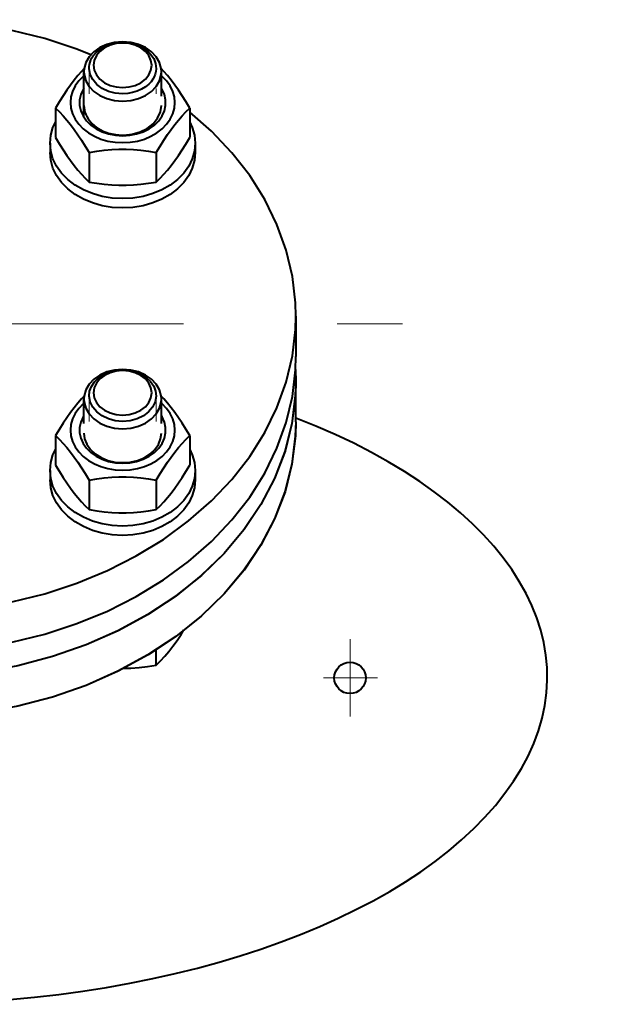
# Model space of a CAD drawing. Units: millimetres. Extents: x -26699 to -8879, y -32782 to -24382.
# Drawn here: x -23011 to -22890, y -25793 to -25590 of the extents above; entities that cross this region are included whole.
import ezdxf

# ---------------------------------------------------------------- set-up
doc = ezdxf.new("R2010")
doc.units = ezdxf.units.MM
doc.linetypes.add('CENTER', pattern=[50.8, 31.75, -6.35, 6.35, -6.35])
doc.layers.add('котел', color=150, linetype='Continuous', lineweight=40)
doc.layers.add('оси', color=253, linetype='CENTER', lineweight=13)

msp = doc.modelspace()

# ---------------------------------------------------------------- linework, layer by layer
at = {"layer": 'котел'}
for p, q in [((-22987.62091, -25594.29781), (-22989.28421, -25594.16389)), ((-22997.28421, -25609.72466), (-22997.28421, -25600.29225)), ((-22981.28421, -25605.36395), (-22981.28421, -25600.29225)), ((-23002.33949, -25606.52143), (-23003.14061, -25607.8544)), ((-23003.14061, -25607.8544), (-23003.14061, -25613.94209)), ((-23000.08421, -25606.72013), (-22999.97428, -25607.89754)), ((-22976.22892, -25608.64733), (-22975.4278, -25607.8544)), ((-22975.4278, -25607.8544), (-22975.4278, -25613.94209)), ((-22989.28421, -25613.43985), (-22989.06597, -25613.43756)), ((-23004.28421, -25615.07636), (-23004.28421, -25617.00473)), ((-22982.356, -25617.04693), (-22981.55474, -25615.71373)), ((-22974.28421, -25615.07636), (-22974.28421, -25617.00473)), ((-22996.21241, -25617.04693), (-22996.21241, -25623.13462)), ((-22982.356, -25617.04693), (-22982.356, -25623.13462)), ((-22982.356, -25623.13462), (-22981.55474, -25622.34155)), ((-22953.47838, -25650.85943), (-22953.47838, -25659.21567)), ((-22987.62091, -25662.00722), (-22989.28421, -25661.8733)), ((-22953.55594, -25661.86276), (-22953.47853, -25664.35797)), ((-22953.51038, -25672.73872), (-22953.51038, -25664.38582)), ((-22953.47838, -25672.71421), (-22953.47838, -25664.35797)), ((-22997.28421, -25673.07335), (-22997.28421, -25668.00165)), ((-22981.28421, -25673.07335), (-22981.28421, -25668.00165)), ((-23003.14061, -25675.5638), (-23003.14061, -25681.65149)), ((-22975.4278, -25675.5638), (-22975.4278, -25681.65149)), ((-23004.28421, -25682.78577), (-23004.28421, -25684.71413)), ((-22982.356, -25684.75633), (-22981.55474, -25683.42314)), ((-22974.28421, -25682.78577), (-22974.28421, -25684.71413)), ((-22996.21241, -25684.75633), (-22996.21241, -25690.84403)), ((-22982.356, -25684.75633), (-22982.356, -25690.84403)), ((-22982.356, -25690.84403), (-22981.55474, -25690.05095)), ((-22982.356, -25722.98341), (-22982.356, -25719.77805))]:
    msp.add_line(p, q, dxfattribs=at)
for points in [[(-22995.85112, -25596.84714), (-22998.76768, -25595.64485), (-23005.36839, -25593.48363), (-23012.19543, -25591.78436), (-23019.19383, -25590.56072), (-23026.30723, -25589.82258), (-23033.47838, -25589.57587)], [(-22995.35387, -25597.0521), (-22994.66941, -25596.26896), (-22993.81472, -25595.59105), (-22992.81683, -25595.03979), (-22991.70728, -25594.63261), (-22990.52114, -25594.38238), (-22989.28421, -25594.29701)], [(-22989.28421, -25594.16389), (-22990.9475, -25594.29781), (-22992.5381, -25594.69372), (-22993.98649, -25595.33431), (-22995.22936, -25596.19158)], [(-22989.28421, -25594.29701), (-22987.9401, -25594.39797), (-22986.62488, -25594.70408), (-22985.41459, -25595.20329), (-22984.35699, -25595.87591), (-22983.4938, -25596.69539), (-22982.85908, -25597.62941), (-22982.47789, -25598.6411), (-22982.36572, -25599.70905)], [(-22981.28421, -25600.29225), (-22981.32803, -25599.65166), (-22981.67575, -25598.39848), (-22982.356, -25597.22807), (-22983.33905, -25596.19158), (-22984.58192, -25595.33431), (-22986.03031, -25594.69372), (-22987.62091, -25594.29781)], [(-22995.22936, -25596.19158), (-22996.21241, -25597.22807), (-22996.89266, -25598.39848), (-22997.24038, -25599.65166), (-22997.28421, -25600.29225)], [(-22989.28421, -25594.41041), (-22990.61933, -25594.52565), (-22991.88751, -25594.86558), (-22993.02514, -25595.41317), (-22993.97519, -25596.14095), (-22994.69002, -25597.01243)], [(-22985.54327, -25602.60018), (-22984.59322, -25601.8724), (-22983.87839, -25601.00092), (-22983.43464, -25600.02944), (-22983.28421, -25599.00667), (-22983.43464, -25597.98391), (-22983.87839, -25597.01243), (-22984.59322, -25596.14095), (-22985.54327, -25595.41317), (-22986.6809, -25594.86558), (-22987.94908, -25594.52565), (-22989.28421, -25594.41041)], [(-22996.20269, -25599.70905), (-22996.19055, -25599.26518), (-22996.1264, -25598.80535), (-22996.01018, -25598.35154), (-22995.84276, -25597.90723), (-22995.62544, -25597.47578), (-22995.35387, -25597.0521)], [(-22994.69002, -25597.01243), (-22995.13377, -25597.98391), (-22995.28421, -25599.00667), (-22995.13377, -25600.02944), (-22994.69002, -25601.00092), (-22993.97519, -25601.8724), (-22993.02514, -25602.60018), (-22991.88751, -25603.14777), (-22990.61933, -25603.4877), (-22989.28421, -25603.60294)], [(-22997.24366, -25599.69962), (-22997.78481, -25600.27533), (-22998.5434, -25601.14448), (-22999.29907, -25602.0772), (-23000.05464, -25603.07974), (-23000.81024, -25604.15226), (-23001.5687, -25605.296), (-23002.33949, -25606.52143)], [(-22997.28421, -25600.29225), (-22997.24038, -25600.93284), (-22996.89266, -25602.18601), (-22996.21241, -25603.35643), (-22995.22936, -25604.39292), (-22993.98649, -25605.25019), (-22992.5381, -25605.89078), (-22990.9475, -25606.28669), (-22989.28421, -25606.4206)], [(-22989.28421, -25604.89907), (-22990.79376, -25604.7714), (-22992.2306, -25604.39455), (-22993.54458, -25603.77531), (-22994.63152, -25602.96276), (-22995.47175, -25601.97162), (-22995.99865, -25600.88047), (-22996.20269, -25599.70905)], [(-22982.36572, -25599.70905), (-22982.41877, -25600.26243), (-22982.5526, -25600.82654), (-22982.76517, -25601.37628), (-22983.054, -25601.90521), (-22983.41571, -25602.40715), (-22983.84474, -25602.87494)], [(-22983.33905, -25604.39292), (-22982.356, -25603.35643), (-22981.67575, -25602.18601), (-22981.32803, -25600.93284), (-22981.28421, -25600.29225)], [(-22975.4278, -25607.8544), (-22976.22906, -25606.5212), (-22977.0002, -25605.29525), (-22977.7588, -25604.15135), (-22978.51446, -25603.0788), (-22979.27003, -25602.07632), (-22980.02563, -25601.14373), (-22980.78409, -25600.2748), (-22981.32475, -25599.69962)], [(-22997.28421, -25601.17811), (-22997.4463, -25601.30228), (-22998.36974, -25602.24725), (-22999.10823, -25603.28328), (-22999.64673, -25604.38927), (-22999.97428, -25605.54271), (-23000.08421, -25606.72013)], [(-22978.48421, -25606.72013), (-22978.59413, -25605.54271), (-22978.92168, -25604.38927), (-22979.46018, -25603.28328), (-22980.19867, -25602.24725), (-22981.12211, -25601.30228), (-22981.28421, -25601.17811)], [(-22997.28421, -25603.7365), (-22997.4529, -25603.97529), (-22997.93126, -25605.04269), (-22998.17374, -25606.15585), (-22998.17374, -25607.2844), (-22997.93126, -25608.39756), (-22997.4529, -25609.46496)], [(-22989.28421, -25603.60294), (-22987.94908, -25603.4877), (-22986.6809, -25603.14777), (-22985.54327, -25602.60018)], [(-22983.84474, -25602.87494), (-22984.54556, -25603.46119), (-22985.35295, -25603.96057), (-22986.24873, -25604.36184), (-22987.21278, -25604.656), (-22988.2234, -25604.83641), (-22989.28421, -25604.89907)], [(-22989.28421, -25606.4206), (-22987.62091, -25606.28669), (-22986.03031, -25605.89078), (-22984.58192, -25605.25019), (-22983.33905, -25604.39292)], [(-22980.63716, -25605.04269), (-22981.11551, -25603.97529), (-22981.28421, -25603.7365)], [(-22981.81668, -25610.45749), (-22981.11551, -25609.46496), (-22980.63716, -25608.39756), (-22980.39467, -25607.2844), (-22980.39467, -25606.15585), (-22980.63716, -25605.04269)], [(-23003.14061, -25607.8544), (-23002.33935, -25608.64748), (-23001.56821, -25609.46786), (-23000.80962, -25610.33701), (-23000.05395, -25611.26973), (-22999.29838, -25612.27228), (-22998.54278, -25613.3448), (-22997.78432, -25614.48854)], [(-22999.97428, -25607.89754), (-22999.64673, -25609.05098), (-22999.10823, -25610.15697), (-22998.36974, -25611.193), (-22997.4463, -25612.13797)], [(-22997.28421, -25607.31149), (-22997.26063, -25607.78165), (-22997.19003, -25608.24904), (-22997.07284, -25608.7109), (-22996.90973, -25609.16452), (-22996.70168, -25609.60721), (-22996.43559, -25610.05835)], [(-22989.06597, -25613.43756), (-22987.32673, -25613.25356), (-22985.68177, -25612.78335), (-22984.21033, -25612.04957), (-22982.98328, -25611.08758), (-22982.05973, -25609.94371), (-22981.47799, -25608.65219), (-22981.28421, -25607.31149)], [(-22982.21171, -25612.97265), (-22981.12211, -25612.13797), (-22980.19867, -25611.193), (-22979.46018, -25610.15697), (-22978.92168, -25609.05098), (-22978.59413, -25607.89754), (-22978.48421, -25606.72013)], [(-22997.4529, -25609.46496), (-22996.75173, -25610.45749), (-22995.84686, -25611.34807), (-22994.76298, -25612.11241), (-22993.52966, -25612.72967), (-22992.18052, -25613.183), (-22990.75239, -25613.46005), (-22989.28421, -25613.55324)], [(-22996.43559, -25610.05835), (-22995.6708, -25611.00216), (-22994.67557, -25611.83914), (-22993.49634, -25612.5216), (-22992.17335, -25613.02625), (-22990.75175, -25613.33585), (-22989.28421, -25613.43985)], [(-22989.28421, -25613.55324), (-22987.81602, -25613.46005), (-22986.38789, -25613.183), (-22985.03875, -25612.72967), (-22983.80543, -25612.11241), (-22982.72155, -25611.34807), (-22981.81668, -25610.45749)], [(-22981.55474, -25615.71373), (-22980.7836, -25614.48779), (-22980.02501, -25613.34388), (-22979.26934, -25612.27133), (-22978.51377, -25611.26885), (-22977.75817, -25610.33627), (-22976.99972, -25609.46733), (-22976.22892, -25608.64733)], [(-22953.4785, -25650.85943), (-22953.55893, -25648.10995), (-22954.2024, -25642.63314), (-22955.48415, -25637.22255), (-22957.39386, -25631.92177), (-22959.91616, -25626.77346), (-22963.03074, -25621.81907), (-22966.71252, -25617.0985), (-22970.93186, -25612.64976), (-22975.4278, -25608.70768)], [(-23004.28421, -25615.07636), (-23004.13153, -25613.44107), (-23003.6766, -25611.83907), (-23003.14061, -25610.73823)], [(-22997.4463, -25612.13797), (-22996.3567, -25612.97265), (-22995.12313, -25613.68005), (-22993.77069, -25614.24577), (-22992.32692, -25614.65828), (-22990.82121, -25614.90919), (-22989.28421, -25614.9934), (-22987.74721, -25614.90919)], [(-22975.4278, -25610.73823), (-22974.89181, -25611.83907), (-22974.43688, -25613.44107), (-22974.28421, -25615.07636)], [(-23003.14061, -25613.94209), (-23002.33935, -25615.27529), (-23001.56821, -25616.50124), (-23000.80962, -25617.64514), (-23000.05395, -25618.71769), (-22999.29838, -25619.72017), (-22998.54278, -25620.65275), (-22997.78432, -25621.52169)], [(-22997.78432, -25614.48854), (-22997.01353, -25615.71396), (-22996.21241, -25617.04693)], [(-22987.74721, -25614.90919), (-22986.24149, -25614.65828), (-22984.79772, -25614.24577), (-22983.44528, -25613.68005), (-22982.21171, -25612.97265)], [(-22979.26934, -25619.71929), (-22978.51377, -25618.71675), (-22977.75817, -25617.64423), (-22976.99972, -25616.50048), (-22976.22892, -25615.27506), (-22975.4278, -25613.94209)], [(-22995.51543, -25625.52864), (-22997.39382, -25624.74293), (-22999.10712, -25623.76043), (-23000.62045, -25622.60115), (-23001.90301, -25621.28869), (-23002.92869, -25619.84976), (-23003.6766, -25618.31366), (-23004.13153, -25616.71166), (-23004.28421, -25615.07636)], [(-22996.21241, -25617.04693), (-22994.60988, -25616.77687), (-22993.06761, -25616.57409), (-22991.55042, -25616.43671), (-22990.03909, -25616.3668), (-22988.52795, -25616.36683), (-22987.01675, -25616.4368), (-22985.49983, -25616.5742), (-22983.95825, -25616.77691), (-22982.356, -25617.04693)], [(-22974.28421, -25615.07636), (-22974.43688, -25616.71166), (-22974.89181, -25618.31366), (-22975.63973, -25619.84976), (-22976.6654, -25621.28869)], [(-22995.51543, -25627.457), (-22997.39382, -25626.67129), (-22999.10712, -25625.68879), (-23000.62045, -25624.52951), (-23001.90301, -25623.21705), (-23002.92869, -25621.77812), (-23003.6766, -25620.24202), (-23004.13153, -25618.64002), (-23004.28421, -25617.00473)], [(-22974.28421, -25617.00473), (-22974.43688, -25618.64002), (-22974.89181, -25620.24202), (-22975.63973, -25621.77812)], [(-22981.55474, -25622.34155), (-22980.7836, -25621.52116), (-22980.02501, -25620.65201), (-22979.26934, -25619.71929)], [(-22997.78432, -25621.52169), (-22997.01353, -25622.34169), (-22996.21241, -25623.13462)], [(-22976.6654, -25621.28869), (-22977.94796, -25622.60115), (-22979.46129, -25623.76043), (-22981.17459, -25624.74293)], [(-22975.63973, -25621.77812), (-22976.6654, -25623.21705), (-22977.94796, -25624.52951), (-22979.46129, -25625.68879), (-22981.17459, -25626.67129)], [(-22996.21241, -25623.13462), (-22994.60988, -25623.40468), (-22993.06761, -25623.60746), (-22991.55042, -25623.74484), (-22990.03909, -25623.81476), (-22988.52795, -25623.81473), (-22987.01675, -25623.74476), (-22985.49983, -25623.60736), (-22983.95825, -25623.40464), (-22982.356, -25623.13462)], [(-22981.17459, -25624.74293), (-22983.05298, -25625.52864), (-22985.05822, -25626.10158), (-22987.14948, -25626.45007), (-22989.28421, -25626.56703)], [(-22989.28421, -25626.56703), (-22991.41893, -25626.45007), (-22993.51019, -25626.10158), (-22995.51543, -25625.52864)], [(-22981.17459, -25626.67129), (-22983.05298, -25627.457), (-22985.05822, -25628.02994), (-22987.14948, -25628.37843), (-22989.28421, -25628.49539)], [(-22989.28421, -25628.49539), (-22991.41893, -25628.37843), (-22993.51019, -25628.02994), (-22995.51543, -25627.457)], [(-22986.45556, -25700.43887), (-22980.84328, -25697.01032), (-22975.65479, -25693.2102), (-22970.93186, -25689.0691), (-22966.71252, -25684.62035), (-22963.03074, -25679.89978), (-22959.91616, -25674.9454), (-22957.39386, -25669.79709), (-22955.48415, -25664.4963), (-22954.2024, -25659.08572), (-22953.55893, -25653.6089), (-22953.4785, -25650.85943)], [(-22986.45556, -25708.7951), (-22980.84328, -25705.36656), (-22975.65479, -25701.56644), (-22970.93186, -25697.42534), (-22966.71252, -25692.97659), (-22963.03074, -25688.25602), (-22959.91616, -25683.30164), (-22957.39386, -25678.15333), (-22955.48415, -25672.85254), (-22954.2024, -25667.44196), (-22953.55893, -25661.96514), (-22953.4785, -25659.21567)], [(-22989.28421, -25661.8733), (-22990.9475, -25662.00722), (-22992.5381, -25662.40312), (-22993.98649, -25663.04371), (-22995.22936, -25663.90098), (-22996.21241, -25664.93747), (-22996.89266, -25666.10789), (-22997.24038, -25667.36106), (-22997.28421, -25668.00165)], [(-22996.20269, -25667.41846), (-22996.09908, -25666.38693), (-22995.72711, -25665.37322), (-22995.10093, -25664.43583), (-22994.24523, -25663.61175), (-22993.19378, -25662.93349), (-22991.98806, -25662.42782), (-22990.67566, -25662.11469), (-22989.28421, -25662.00641)], [(-22989.28421, -25662.11981), (-22990.61933, -25662.23505), (-22991.88751, -25662.57498), (-22993.02514, -25663.12257), (-22993.97519, -25663.85035), (-22994.69002, -25664.72183), (-22995.13377, -25665.69331), (-22995.28421, -25666.71608), (-22995.13377, -25667.73884), (-22994.69002, -25668.71032), (-22993.97519, -25669.5818), (-22993.02514, -25670.30958), (-22991.88751, -25670.85717), (-22990.61933, -25671.1971), (-22989.28421, -25671.31234)], [(-22989.28421, -25662.00641), (-22987.9401, -25662.10737), (-22986.62488, -25662.41348), (-22985.41459, -25662.91269), (-22984.35699, -25663.58531), (-22983.4938, -25664.40479), (-22982.85908, -25665.33881), (-22982.47789, -25666.3505), (-22982.36572, -25667.41846)], [(-22989.28421, -25671.31234), (-22987.94908, -25671.1971), (-22986.6809, -25670.85717), (-22985.54327, -25670.30958), (-22984.59322, -25669.5818), (-22983.87839, -25668.71032), (-22983.43464, -25667.73884), (-22983.28421, -25666.71608), (-22983.43464, -25665.69331), (-22983.87839, -25664.72183), (-22984.59322, -25663.85035), (-22985.54327, -25663.12257), (-22986.6809, -25662.57498), (-22987.94908, -25662.23505), (-22989.28421, -25662.11981)], [(-22981.28421, -25668.00165), (-22981.32803, -25667.36106), (-22981.67575, -25666.10789), (-22982.356, -25664.93747), (-22983.33905, -25663.90098), (-22984.58192, -25663.04371), (-22986.03031, -25662.40312), (-22987.62091, -25662.00722)], [(-22953.47853, -25664.35797), (-22953.56899, -25667.27396), (-22954.29266, -25673.07953), (-22955.73345, -25678.80611), (-22957.87831, -25684.40186), (-22960.70782, -25689.81608), (-22964.19635, -25694.99975), (-22968.3123, -25699.90592), (-22973.01841, -25704.49016), (-22978.27206, -25708.71096), (-22984.02566, -25712.5301), (-22990.22711, -25715.91298), (-22996.82026, -25718.82896), (-23003.74538, -25721.25166), (-23010.93977, -25723.15911), (-23018.33828, -25724.53405), (-23025.8739, -25725.36403), (-23033.47838, -25725.64152)], [(-22953.51053, -25664.38582), (-22953.60096, -25667.30065), (-22954.32434, -25673.10389), (-22955.76455, -25678.82819), (-22957.90855, -25684.42169), (-22960.73693, -25689.83375), (-22964.22406, -25695.01534), (-22968.33837, -25699.91955), (-22973.0426, -25704.50196), (-22978.29414, -25708.72108), (-22984.04544, -25712.53868), (-22990.24441, -25715.92021), (-22996.83492, -25718.83503), (-23003.75728, -25721.25675), (-23010.94879, -25723.16344), (-23018.34434, -25724.53784), (-23025.87694, -25725.36748), (-23033.47838, -25725.64487)], [(-22997.24366, -25667.40902), (-22997.78481, -25667.98473), (-22998.5434, -25668.85388), (-22999.29907, -25669.7866), (-23000.05464, -25670.78914), (-23000.81024, -25671.86167), (-23001.5687, -25673.00541), (-23002.33949, -25674.23083), (-23003.14061, -25675.5638)], [(-22989.28421, -25672.60847), (-22990.79376, -25672.4808), (-22992.2306, -25672.10395), (-22993.54458, -25671.48471), (-22994.63152, -25670.67216), (-22995.47175, -25669.68102), (-22995.99865, -25668.58988), (-22996.20269, -25667.41846)], [(-22982.36572, -25667.41846), (-22982.56396, -25668.57191), (-22983.08588, -25669.66446), (-22983.92159, -25670.65785), (-22985.00482, -25671.47329), (-22986.31597, -25672.09605), (-22987.75109, -25672.47673), (-22989.28421, -25672.60847)], [(-22975.4278, -25675.5638), (-22976.22906, -25674.2306), (-22977.0002, -25673.00466), (-22977.7588, -25671.86075), (-22978.51446, -25670.7882), (-22979.27003, -25669.78572), (-22980.02563, -25668.85314), (-22980.78409, -25667.9842), (-22981.32475, -25667.40902)], [(-22997.28421, -25668.88751), (-22997.4463, -25669.01168), (-22998.36974, -25669.95665), (-22999.10823, -25670.99268), (-22999.64673, -25672.09868), (-22999.97428, -25673.25212), (-23000.08421, -25674.42953)], [(-22997.28421, -25668.00165), (-22997.24038, -25668.64224), (-22996.89266, -25669.89542), (-22996.21241, -25671.06583), (-22995.22936, -25672.10232), (-22993.98649, -25672.9596), (-22992.5381, -25673.60018), (-22990.9475, -25673.99609), (-22989.28421, -25674.13001)], [(-22989.28421, -25674.13001), (-22987.62091, -25673.99609), (-22986.03031, -25673.60018), (-22984.58192, -25672.9596), (-22983.33905, -25672.10232), (-22982.356, -25671.06583), (-22981.67575, -25669.89542), (-22981.32803, -25668.64224), (-22981.28421, -25668.00165)], [(-22978.48421, -25674.42953), (-22978.59413, -25673.25212), (-22978.92168, -25672.09868), (-22979.46018, -25670.99268), (-22980.19867, -25669.95665), (-22981.12211, -25669.01168), (-22981.28421, -25668.88751)], [(-22997.28421, -25671.4459), (-22997.4529, -25671.6847), (-22997.93126, -25672.7521), (-22998.17374, -25673.86525), (-22998.17374, -25674.9938), (-22997.93126, -25676.10696), (-22997.4529, -25677.17436)], [(-22981.81668, -25678.16689), (-22981.11551, -25677.17436), (-22980.63716, -25676.10696), (-22980.39467, -25674.9938), (-22980.39467, -25673.86525), (-22980.63716, -25672.7521), (-22981.11551, -25671.6847), (-22981.28421, -25671.4459)], [(-22953.51053, -25672.73872), (-22953.60096, -25675.65354), (-22954.32434, -25681.45679), (-22955.76455, -25687.18109), (-22957.90855, -25692.77459), (-22960.73693, -25698.18665), (-22964.22406, -25703.36824), (-22968.33837, -25708.27245), (-22973.0426, -25712.85486), (-22978.29414, -25717.07397), (-22984.04544, -25720.89158), (-22990.24441, -25724.27311), (-22996.83492, -25727.18793), (-23003.75728, -25729.60965), (-23010.94879, -25731.51634), (-23018.34434, -25732.89073), (-23025.87694, -25733.72038), (-23033.47838, -25733.99776)], [(-22953.47853, -25672.71421), (-22953.56899, -25675.6302), (-22954.29266, -25681.43577), (-22955.73345, -25687.16235), (-22957.87831, -25692.75809), (-22960.70782, -25698.17232), (-22964.19635, -25703.35598), (-22968.3123, -25708.26216), (-22973.01841, -25712.8464)], [(-23003.14061, -25675.5638), (-23002.33935, -25676.35688), (-23001.56821, -25677.17727), (-23000.80962, -25678.04641), (-23000.05395, -25678.97913), (-22999.29838, -25679.98168), (-22998.54278, -25681.0542), (-22997.78432, -25682.19794)], [(-23000.08421, -25674.42953), (-22999.97428, -25675.60694), (-22999.64673, -25676.76038), (-22999.10823, -25677.86637), (-22998.36974, -25678.9024), (-22997.4463, -25679.84737)], [(-22997.28421, -25675.02089), (-22997.13185, -25676.21123), (-22996.68057, -25677.35623), (-22995.94758, -25678.41227), (-22994.94106, -25679.35429), (-22993.73457, -25680.11346), (-22992.35857, -25680.67865), (-22990.86546, -25681.02834), (-22989.28421, -25681.14925)], [(-22989.28421, -25681.14925), (-22987.73033, -25681.03253), (-22986.23564, -25680.68684), (-22984.85707, -25680.12533), (-22983.62735, -25679.35429), (-22982.63633, -25678.43007), (-22981.89852, -25677.37599), (-22981.44204, -25676.23221), (-22981.28421, -25675.02089)], [(-22982.21171, -25680.68206), (-22981.12211, -25679.84737), (-22980.19867, -25678.9024), (-22979.46018, -25677.86637), (-22978.92168, -25676.76038), (-22978.59413, -25675.60694), (-22978.48421, -25674.42953)], [(-22981.55474, -25683.42314), (-22980.7836, -25682.19719), (-22980.02501, -25681.05328), (-22979.26934, -25679.98073), (-22978.51377, -25678.97825), (-22977.75817, -25678.04567), (-22976.99972, -25677.17673), (-22976.22892, -25676.35673), (-22975.4278, -25675.5638)], [(-22997.4529, -25677.17436), (-22996.75173, -25678.16689), (-22995.84686, -25679.05747), (-22994.76298, -25679.82182), (-22993.52966, -25680.43907), (-22992.18052, -25680.89241), (-22990.75239, -25681.16945), (-22989.28421, -25681.26264)], [(-23004.28421, -25682.78577), (-23004.13153, -25681.15047), (-23003.6766, -25679.54847), (-23003.14061, -25678.44764)], [(-22997.4463, -25679.84737), (-22996.3567, -25680.68206), (-22995.12313, -25681.38945), (-22993.77069, -25681.95517), (-22992.32692, -25682.36768), (-22990.82121, -25682.6186), (-22989.28421, -25682.70281), (-22987.74721, -25682.6186), (-22986.24149, -25682.36768), (-22984.79772, -25681.95517), (-22983.44528, -25681.38945), (-22982.21171, -25680.68206)], [(-22989.28421, -25681.26264), (-22987.81602, -25681.16945), (-22986.38789, -25680.89241), (-22985.03875, -25680.43907), (-22983.80543, -25679.82182), (-22982.72155, -25679.05747), (-22981.81668, -25678.16689)], [(-22975.4278, -25678.44764), (-22974.89181, -25679.54847), (-22974.43688, -25681.15047), (-22974.28421, -25682.78577)], [(-23003.14061, -25681.65149), (-23002.33935, -25682.98469), (-23001.56821, -25684.21064), (-23000.80962, -25685.35454), (-23000.05395, -25686.42709), (-22999.29838, -25687.42957), (-22998.54278, -25688.36216), (-22997.78432, -25689.2311)], [(-22981.55474, -25690.05095), (-22980.7836, -25689.23056), (-22980.02501, -25688.36141), (-22979.26934, -25687.42869), (-22978.51377, -25686.42615), (-22977.75817, -25685.35363), (-22976.99972, -25684.20989), (-22976.22892, -25682.98446), (-22975.4278, -25681.65149)], [(-22995.51543, -25693.23804), (-22997.39382, -25692.45233), (-22999.10712, -25691.46983), (-23000.62045, -25690.31055), (-23001.90301, -25688.99809), (-23002.92869, -25687.55916), (-23003.6766, -25686.02306), (-23004.13153, -25684.42106), (-23004.28421, -25682.78577)], [(-22997.78432, -25682.19794), (-22997.01353, -25683.42337), (-22996.21241, -25684.75633)], [(-22974.28421, -25682.78577), (-22974.43688, -25684.42106), (-22974.89181, -25686.02306), (-22975.63973, -25687.55916), (-22976.6654, -25688.99809), (-22977.94796, -25690.31055), (-22979.46129, -25691.46983), (-22981.17459, -25692.45233)], [(-22995.51543, -25695.16641), (-22997.39382, -25694.38069), (-22999.10712, -25693.3982), (-23000.62045, -25692.23892), (-23001.90301, -25690.92645), (-23002.92869, -25689.48752), (-23003.6766, -25687.95142), (-23004.13153, -25686.34942), (-23004.28421, -25684.71413)], [(-22996.21241, -25684.75633), (-22994.60988, -25684.48627), (-22993.06761, -25684.28349), (-22991.55042, -25684.14612), (-22990.03909, -25684.0762), (-22988.52795, -25684.07623), (-22987.01675, -25684.1462), (-22985.49983, -25684.2836), (-22983.95825, -25684.48632), (-22982.356, -25684.75633)], [(-22974.28421, -25684.71413), (-22974.43688, -25686.34942), (-22974.89181, -25687.95142), (-22975.63973, -25689.48752), (-22976.6654, -25690.92645), (-22977.94796, -25692.23892), (-22979.46129, -25693.3982), (-22981.17459, -25694.38069)], [(-22997.78432, -25689.2311), (-22997.01353, -25690.05109), (-22996.21241, -25690.84403)], [(-22996.21241, -25690.84403), (-22994.60988, -25691.11409), (-22993.06761, -25691.31687), (-22991.55042, -25691.45425), (-22990.03909, -25691.52416), (-22988.52795, -25691.52413), (-22987.01675, -25691.45416), (-22985.49983, -25691.31676), (-22983.95825, -25691.11404), (-22982.356, -25690.84403)], [(-22989.28421, -25694.27643), (-22991.41893, -25694.15947), (-22993.51019, -25693.81098), (-22995.51543, -25693.23804)], [(-22981.17459, -25692.45233), (-22983.05298, -25693.23804), (-22985.05822, -25693.81098), (-22987.14948, -25694.15947), (-22989.28421, -25694.27643)], [(-22989.28421, -25696.2048), (-22991.41893, -25696.08784), (-22993.51019, -25695.73934), (-22995.51543, -25695.16641)], [(-22981.17459, -25694.38069), (-22983.05298, -25695.16641), (-22985.05822, -25695.73934), (-22987.14948, -25696.08784), (-22989.28421, -25696.2048)], [(-22998.76768, -25706.074), (-22992.44644, -25703.46822), (-22986.45556, -25700.43887)], [(-23033.47838, -25712.14298), (-23026.30723, -25711.89627), (-23019.19383, -25711.15813), (-23012.19543, -25709.9345), (-23005.36839, -25708.23523), (-22998.76768, -25706.074)], [(-23033.47838, -25720.49922), (-23026.30723, -25720.25251), (-23019.19383, -25719.51437), (-23012.19543, -25718.29074), (-23005.36839, -25716.59147), (-22998.76768, -25714.43024), (-22992.44644, -25711.82446), (-22986.45556, -25708.7951)], [(-22973.01841, -25712.8464), (-22978.27206, -25717.0672), (-22984.02566, -25720.88634)], [(-22982.356, -25722.98341), (-22981.45645, -25722.08905), (-22980.59232, -25721.15685), (-22979.74087, -25720.15816), (-22978.89144, -25719.07547), (-22978.04206, -25717.90404), (-22977.19074, -25716.6434), (-22976.61406, -25715.73516)], [(-22984.02566, -25720.88634), (-22990.22711, -25724.26921), (-22996.82026, -25727.1852), (-23003.74538, -25729.60789), (-23010.93977, -25731.51535), (-23018.33828, -25732.89029), (-23025.8739, -25733.72027), (-23033.47838, -25733.99776)], [(-22989.12536, -25723.66821), (-22987.58453, -25723.62789), (-22985.88189, -25723.49681), (-22984.15465, -25723.28253), (-22982.356, -25722.98341)]]:
    msp.add_lwpolyline(points, dxfattribs=at)
msp.add_circle((-22942.2933, -25725.64041), 3.25, dxfattribs=at)
msp.add_ellipse((-23033.47838, -25725.64487), major_axis=(131.92602, 0.34168), ratio=0.510682646, start_param=2.220998928, end_param=7.201133744, dxfattribs=at)
at = {"layer": 'оси', "ltscale": 5}
for p, q in [((-22996.20421, -25599.59804), (-22996.20421, -25604.91219)), ((-22982.36421, -25603.7794), (-22982.36421, -25604.91219)), ((-23135.47, -25652.4317), (-22931.48676, -25652.4317)), ((-22996.20421, -25667.30744), (-22996.20421, -25672.6216)), ((-22982.36421, -25667.30744), (-22982.36421, -25672.6216)), ((-22942.2933, -25717.64041), (-22942.2933, -25733.64041)), ((-22936.62556, -25725.64041), (-22947.76669, -25725.64041))]:
    msp.add_line(p, q, dxfattribs=at)

doc.saveas('drawing.dxf')
